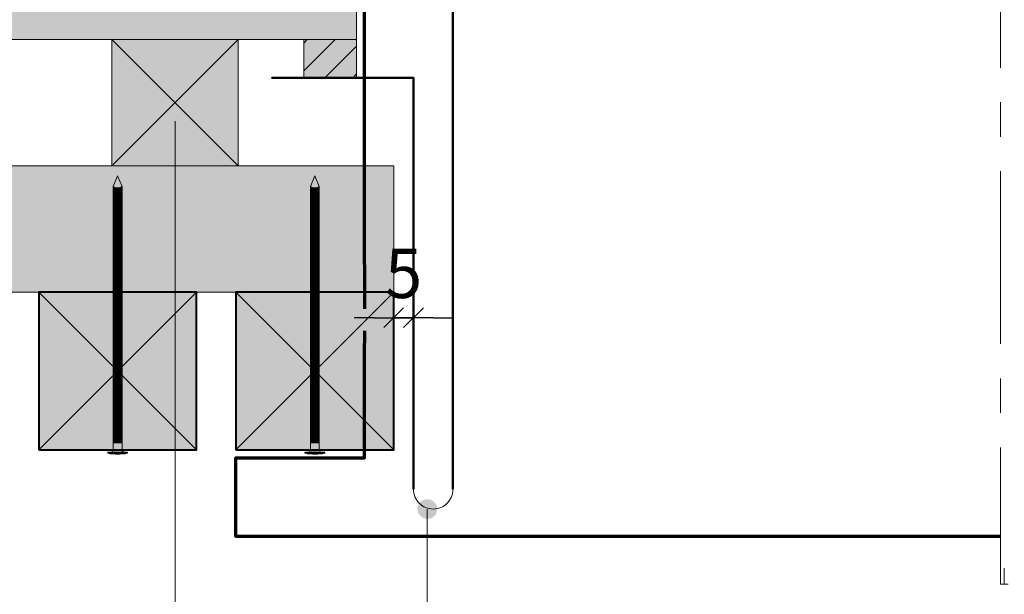
# Model space of a CAD drawing. Units: millimetres. Extents: x 1436 to 1830, y -2436 to -1894.
# Drawn here: x 1530 to 1629, y -2240 to -2181 of the extents above; entities that cross this region are included whole.
import ezdxf

# ---------------------------------------------------------------- set-up
doc = ezdxf.new("R2010")
doc.units = ezdxf.units.MM
doc.header["$LTSCALE"] = 2
doc.linetypes.add('CADWORK_12', pattern=[3.75, 2.5, -1.25])
doc.linetypes.add('CADWORK_6', pattern=[14, 8.75, -1.75, 1.75, -1.75])
doc.layers.add('Ech.1_5', color=7, linetype='Continuous')
doc.styles.add('arial-z', font='arial.ttf')
doc.dimstyles.get("Standard").update_dxf_attribs({"dimtxt": 0.18, "dimasz": 0.18, "dimexe": 0.18, "dimexo": 0.0625, "dimgap": 0.09, "dimtad": 0, "dimtih": 1, "dimtoh": 1, "dimdec": 4, "dimzin": 0, "dimdsep": 46, "dimtxsty": 'Standard', "dimcen": 0.09, "dimadec": 0, "dimazin": 0, "dimtfac": 1, "dimtdec": 4, "dimtofl": 0, "dimtmove": 0, "dimatfit": 3, "dimfxl": 1, "dimtolj": 1, "dimtzin": 0, "dimarcsym": 0})

# ---------------------------------------------------------------- blocks, each defined once
blk = doc.blocks.new('cw-line-extremity4')
at = {"lineweight": 5}
h = blk.add_hatch(color=0, dxfattribs=at)
edge = h.paths.add_edge_path()
edge.add_arc((0, 0), 1, 0, 360)
blk = doc.blocks.new('cw-dimension-symbol2')
at = {"color": 0, "lineweight": -2}
for p, q in [((-0.5, -0.5), (0.5, 0.5)), ((-1, 0), (1, 0))]:
    blk.add_line(p, q, dxfattribs=at)
blk = doc.blocks.new('*D70')
at = {"layer": 'Defpoints', "color": 0}
for p in [(1569.441, -2209.321), (1567.441, -2212.134), (1569.441, -2211.544)]:
    blk.add_point(p, dxfattribs=at)
at = {"layer": 'Ech.1_5', "color": 0, "lineweight": -2}
for p, q in [((1567.441, -2212.134), (1567.441, -2209.544)), ((1569.441, -2209.321), (1569.441, -2213.544)), ((1565.441, -2211.544), (1563.441, -2211.544)), ((1567.441, -2211.544), (1569.441, -2211.544)), ((1571.441, -2211.544), (1573.441, -2211.544))]:
    blk.add_line(p, q, dxfattribs=at)
at = {"layer": 'Ech.1_5', "color": 0, "lineweight": -2, "xscale": 2, "yscale": 2, "zscale": 2}
blk.add_blockref('cw-dimension-symbol2', (1567.441, -2211.544), dxfattribs=at)
at = {"layer": 'Ech.1_5', "color": 0, "lineweight": -2, "xscale": 2, "yscale": 2, "zscale": 2, "rotation": 180}
blk.add_blockref('cw-dimension-symbol2', (1569.441, -2211.544), dxfattribs=at)
at = {"layer": 'Ech.1_5', "color": 190, "lineweight": 20, "insert": (1568.441, -2207.044), "char_height": 5, "attachment_point": 5, "style": 'arial-z'}
blk.add_mtext('\\A1;5', dxfattribs=at)

msp = doc.modelspace()

# ---------------------------------------------------------------- hatches: boundary and pattern name
at = {"layer": 'Ech.1_5', "lineweight": 5, "true_color": 0xe9ddf7, "transparency": 33554687}
for points in [[(1456.792, -2153.589), (1442.41, -2147.945), (1449.601, -2154.539), (1449.601, -2183.339), (1563.668, -2183.339), (1563.668, -2098.934), (1449.601, -2098.934), (1449.601, -2146.995)], [(1558.317, -2187.207), (1558.317, -2183.339), (1563.668, -2183.339), (1563.668, -2187.207)]]:
    msp.add_hatch(color=254, dxfattribs=at).paths.add_polyline_path(points)
at = {"layer": 'Ech.1_5', "lineweight": 20, "true_color": 0x916a48, "transparency": 33554687}
for points in [[(1538.868, -2196.139), (1551.668, -2196.139), (1551.668, -2183.339), (1538.868, -2183.339)], [(1449.601, -2208.939), (1567.441, -2208.939), (1567.441, -2196.139), (1449.601, -2196.139)]]:
    msp.add_hatch(color=35, dxfattribs=at).paths.add_polyline_path(points)
at = {"layer": 'Ech.1_5', "lineweight": 20, "transparency": 33554687}
h = msp.add_hatch(dxfattribs=at)
h.set_pattern_fill('CwHatchPattern_11', color=190, style=0, pattern_type=2)
h.set_pattern_definition([(45, (0, 0), (-1.4142136, 1.4142136), [])])
h.paths.add_polyline_path([(1558.317, -2187.207), (1558.317, -2183.339), (1563.668, -2183.339), (1563.668, -2187.207)])
at = {"layer": 'Ech.1_5', "lineweight": 5, "transparency": 33554687}
for points in [[(1539.441, -2197.162), (1538.989, -2198.226, 0.351359), (1539.893, -2198.226)], [(1559.441, -2197.162), (1558.989, -2198.226, 0.351359), (1559.893, -2198.226)], [(1538.989, -2198.226), (1538.989, -2198.906), (1539.893, -2198.906), (1539.893, -2198.226, -0.351359)], [(1558.989, -2198.226), (1558.989, -2198.906), (1559.893, -2198.906), (1559.893, -2198.226, -0.351359)], [(1539.893, -2199.239), (1539.893, -2198.906), (1538.989, -2198.906), (1538.989, -2199.239)], [(1539.893, -2199.573), (1539.893, -2199.239), (1538.989, -2199.239), (1538.989, -2199.573)], [(1559.893, -2199.239), (1559.893, -2198.906), (1558.989, -2198.906), (1558.989, -2199.239)], [(1559.893, -2199.573), (1559.893, -2199.239), (1558.989, -2199.239), (1558.989, -2199.573)], [(1539.893, -2199.906), (1539.893, -2199.573), (1538.989, -2199.573), (1538.989, -2199.906)], [(1539.893, -2200.239), (1539.893, -2199.906), (1538.989, -2199.906), (1538.989, -2200.239)], [(1539.893, -2200.573), (1539.893, -2200.239), (1538.989, -2200.239), (1538.989, -2200.573)], [(1559.893, -2199.906), (1559.893, -2199.573), (1558.989, -2199.573), (1558.989, -2199.906)], [(1559.893, -2200.239), (1559.893, -2199.906), (1558.989, -2199.906), (1558.989, -2200.239)], [(1559.893, -2200.573), (1559.893, -2200.239), (1558.989, -2200.239), (1558.989, -2200.573)], [(1539.893, -2200.906), (1539.893, -2200.573), (1538.989, -2200.573), (1538.989, -2200.906)], [(1539.893, -2201.239), (1539.893, -2200.906), (1538.989, -2200.906), (1538.989, -2201.239)], [(1539.893, -2201.573), (1539.893, -2201.239), (1538.989, -2201.239), (1538.989, -2201.573)], [(1559.893, -2200.906), (1559.893, -2200.573), (1558.989, -2200.573), (1558.989, -2200.906)], [(1559.893, -2201.239), (1559.893, -2200.906), (1558.989, -2200.906), (1558.989, -2201.239)], [(1559.893, -2201.573), (1559.893, -2201.239), (1558.989, -2201.239), (1558.989, -2201.573)], [(1539.893, -2201.906), (1539.893, -2201.573), (1538.989, -2201.573), (1538.989, -2201.906)], [(1539.893, -2202.239), (1539.893, -2201.906), (1538.989, -2201.906), (1538.989, -2202.239)], [(1539.893, -2202.573), (1539.893, -2202.239), (1538.989, -2202.239), (1538.989, -2202.573)], [(1559.893, -2201.906), (1559.893, -2201.573), (1558.989, -2201.573), (1558.989, -2201.906)], [(1559.893, -2202.239), (1559.893, -2201.906), (1558.989, -2201.906), (1558.989, -2202.239)], [(1559.893, -2202.573), (1559.893, -2202.239), (1558.989, -2202.239), (1558.989, -2202.573)], [(1539.893, -2202.906), (1539.893, -2202.573), (1538.989, -2202.573), (1538.989, -2202.906)], [(1539.893, -2203.239), (1539.893, -2202.906), (1538.989, -2202.906), (1538.989, -2203.239)], [(1539.893, -2203.573), (1539.893, -2203.239), (1538.989, -2203.239), (1538.989, -2203.573)], [(1559.893, -2202.906), (1559.893, -2202.573), (1558.989, -2202.573), (1558.989, -2202.906)], [(1559.893, -2203.239), (1559.893, -2202.906), (1558.989, -2202.906), (1558.989, -2203.239)], [(1559.893, -2203.573), (1559.893, -2203.239), (1558.989, -2203.239), (1558.989, -2203.573)], [(1539.893, -2203.906), (1539.893, -2203.573), (1538.989, -2203.573), (1538.989, -2203.906)], [(1539.893, -2204.239), (1539.893, -2203.906), (1538.989, -2203.906), (1538.989, -2204.239)], [(1539.893, -2204.573), (1539.893, -2204.239), (1538.989, -2204.239), (1538.989, -2204.573)], [(1559.893, -2203.906), (1559.893, -2203.573), (1558.989, -2203.573), (1558.989, -2203.906)], [(1559.893, -2204.239), (1559.893, -2203.906), (1558.989, -2203.906), (1558.989, -2204.239)], [(1559.893, -2204.573), (1559.893, -2204.239), (1558.989, -2204.239), (1558.989, -2204.573)], [(1539.893, -2204.906), (1539.893, -2204.573), (1538.989, -2204.573), (1538.989, -2204.906)], [(1539.893, -2205.239), (1539.893, -2204.906), (1538.989, -2204.906), (1538.989, -2205.239)], [(1539.893, -2205.573), (1539.893, -2205.239), (1538.989, -2205.239), (1538.989, -2205.573)], [(1559.893, -2204.906), (1559.893, -2204.573), (1558.989, -2204.573), (1558.989, -2204.906)], [(1559.893, -2205.239), (1559.893, -2204.906), (1558.989, -2204.906), (1558.989, -2205.239)], [(1559.893, -2205.573), (1559.893, -2205.239), (1558.989, -2205.239), (1558.989, -2205.573)], [(1539.893, -2205.906), (1539.893, -2205.573), (1538.989, -2205.573), (1538.989, -2205.906)], [(1539.893, -2206.239), (1539.893, -2205.906), (1538.989, -2205.906), (1538.989, -2206.239)], [(1539.893, -2206.573), (1539.893, -2206.239), (1538.989, -2206.239), (1538.989, -2206.573)], [(1559.893, -2205.906), (1559.893, -2205.573), (1558.989, -2205.573), (1558.989, -2205.906)], [(1559.893, -2206.239), (1559.893, -2205.906), (1558.989, -2205.906), (1558.989, -2206.239)], [(1559.893, -2206.573), (1559.893, -2206.239), (1558.989, -2206.239), (1558.989, -2206.573)], [(1539.893, -2206.906), (1539.893, -2206.573), (1538.989, -2206.573), (1538.989, -2206.906)], [(1539.893, -2207.239), (1539.893, -2206.906), (1538.989, -2206.906), (1538.989, -2207.239)], [(1539.893, -2207.573), (1539.893, -2207.239), (1538.989, -2207.239), (1538.989, -2207.573)], [(1559.893, -2206.906), (1559.893, -2206.573), (1558.989, -2206.573), (1558.989, -2206.906)], [(1559.893, -2207.239), (1559.893, -2206.906), (1558.989, -2206.906), (1558.989, -2207.239)], [(1559.893, -2207.573), (1559.893, -2207.239), (1558.989, -2207.239), (1558.989, -2207.573)], [(1539.893, -2207.906), (1539.893, -2207.573), (1538.989, -2207.573), (1538.989, -2207.906)], [(1539.893, -2208.239), (1539.893, -2207.906), (1538.989, -2207.906), (1538.989, -2208.239)], [(1539.893, -2208.573), (1539.893, -2208.239), (1538.989, -2208.239), (1538.989, -2208.573)], [(1559.893, -2207.906), (1559.893, -2207.573), (1558.989, -2207.573), (1558.989, -2207.906)], [(1559.893, -2208.239), (1559.893, -2207.906), (1558.989, -2207.906), (1558.989, -2208.239)], [(1559.893, -2208.573), (1559.893, -2208.239), (1558.989, -2208.239), (1558.989, -2208.573)], [(1539.893, -2208.906), (1539.893, -2208.573), (1538.989, -2208.573), (1538.989, -2208.906)], [(1539.893, -2209.239), (1539.893, -2208.906), (1538.989, -2208.906), (1538.989, -2209.239)], [(1539.893, -2209.573), (1539.893, -2209.239), (1538.989, -2209.239), (1538.989, -2209.573)], [(1559.893, -2208.906), (1559.893, -2208.573), (1558.989, -2208.573), (1558.989, -2208.906)], [(1559.893, -2209.239), (1559.893, -2208.906), (1558.989, -2208.906), (1558.989, -2209.239)], [(1559.893, -2209.573), (1559.893, -2209.239), (1558.989, -2209.239), (1558.989, -2209.573)], [(1539.893, -2209.906), (1539.893, -2209.573), (1538.989, -2209.573), (1538.989, -2209.906)], [(1539.893, -2210.239), (1539.893, -2209.906), (1538.989, -2209.906), (1538.989, -2210.239)], [(1539.893, -2210.573), (1539.893, -2210.239), (1538.989, -2210.239), (1538.989, -2210.573)], [(1559.893, -2209.906), (1559.893, -2209.573), (1558.989, -2209.573), (1558.989, -2209.906)], [(1559.893, -2210.239), (1559.893, -2209.906), (1558.989, -2209.906), (1558.989, -2210.239)], [(1559.893, -2210.573), (1559.893, -2210.239), (1558.989, -2210.239), (1558.989, -2210.573)], [(1539.893, -2210.906), (1539.893, -2210.573), (1538.989, -2210.573), (1538.989, -2210.906)], [(1539.893, -2211.239), (1539.893, -2210.906), (1538.989, -2210.906), (1538.989, -2211.239)], [(1539.893, -2211.573), (1539.893, -2211.239), (1538.989, -2211.239), (1538.989, -2211.573)], [(1559.893, -2210.906), (1559.893, -2210.573), (1558.989, -2210.573), (1558.989, -2210.906)], [(1559.893, -2211.239), (1559.893, -2210.906), (1558.989, -2210.906), (1558.989, -2211.239)], [(1559.893, -2211.573), (1559.893, -2211.239), (1558.989, -2211.239), (1558.989, -2211.573)], [(1539.893, -2211.906), (1539.893, -2211.573), (1538.989, -2211.573), (1538.989, -2211.906)], [(1539.893, -2212.239), (1539.893, -2211.906), (1538.989, -2211.906), (1538.989, -2212.239)], [(1539.893, -2212.573), (1539.893, -2212.239), (1538.989, -2212.239), (1538.989, -2212.573)], [(1559.893, -2211.906), (1559.893, -2211.573), (1558.989, -2211.573), (1558.989, -2211.906)], [(1559.893, -2212.239), (1559.893, -2211.906), (1558.989, -2211.906), (1558.989, -2212.239)], [(1559.893, -2212.573), (1559.893, -2212.239), (1558.989, -2212.239), (1558.989, -2212.573)], [(1539.893, -2212.906), (1539.893, -2212.573), (1538.989, -2212.573), (1538.989, -2212.906)], [(1539.893, -2213.239), (1539.893, -2212.906), (1538.989, -2212.906), (1538.989, -2213.239)], [(1539.893, -2213.573), (1539.893, -2213.239), (1538.989, -2213.239), (1538.989, -2213.573)], [(1559.893, -2212.906), (1559.893, -2212.573), (1558.989, -2212.573), (1558.989, -2212.906)], [(1559.893, -2213.239), (1559.893, -2212.906), (1558.989, -2212.906), (1558.989, -2213.239)], [(1559.893, -2213.573), (1559.893, -2213.239), (1558.989, -2213.239), (1558.989, -2213.573)], [(1539.893, -2213.906), (1539.893, -2213.573), (1538.989, -2213.573), (1538.989, -2213.906)], [(1539.893, -2214.239), (1539.893, -2213.906), (1538.989, -2213.906), (1538.989, -2214.239)], [(1539.893, -2214.573), (1539.893, -2214.239), (1538.989, -2214.239), (1538.989, -2214.573)], [(1559.893, -2213.906), (1559.893, -2213.573), (1558.989, -2213.573), (1558.989, -2213.906)], [(1559.893, -2214.239), (1559.893, -2213.906), (1558.989, -2213.906), (1558.989, -2214.239)], [(1559.893, -2214.573), (1559.893, -2214.239), (1558.989, -2214.239), (1558.989, -2214.573)], [(1539.893, -2214.906), (1539.893, -2214.573), (1538.989, -2214.573), (1538.989, -2214.906)], [(1539.893, -2215.239), (1539.893, -2214.906), (1538.989, -2214.906), (1538.989, -2215.239)], [(1539.893, -2215.573), (1539.893, -2215.239), (1538.989, -2215.239), (1538.989, -2215.573)], [(1559.893, -2214.906), (1559.893, -2214.573), (1558.989, -2214.573), (1558.989, -2214.906)], [(1559.893, -2215.239), (1559.893, -2214.906), (1558.989, -2214.906), (1558.989, -2215.239)], [(1559.893, -2215.573), (1559.893, -2215.239), (1558.989, -2215.239), (1558.989, -2215.573)], [(1539.893, -2215.906), (1539.893, -2215.573), (1538.989, -2215.573), (1538.989, -2215.906)], [(1539.893, -2216.239), (1539.893, -2215.906), (1538.989, -2215.906), (1538.989, -2216.239)], [(1539.893, -2216.573), (1539.893, -2216.239), (1538.989, -2216.239), (1538.989, -2216.573)], [(1559.893, -2215.906), (1559.893, -2215.573), (1558.989, -2215.573), (1558.989, -2215.906)], [(1559.893, -2216.239), (1559.893, -2215.906), (1558.989, -2215.906), (1558.989, -2216.239)], [(1559.893, -2216.573), (1559.893, -2216.239), (1558.989, -2216.239), (1558.989, -2216.573)], [(1539.893, -2216.906), (1539.893, -2216.573), (1538.989, -2216.573), (1538.989, -2216.906)], [(1539.893, -2217.239), (1539.893, -2216.906), (1538.989, -2216.906), (1538.989, -2217.239)], [(1539.893, -2217.573), (1539.893, -2217.239), (1538.989, -2217.239), (1538.989, -2217.573)], [(1559.893, -2216.906), (1559.893, -2216.573), (1558.989, -2216.573), (1558.989, -2216.906)], [(1559.893, -2217.239), (1559.893, -2216.906), (1558.989, -2216.906), (1558.989, -2217.239)], [(1559.893, -2217.573), (1559.893, -2217.239), (1558.989, -2217.239), (1558.989, -2217.573)], [(1539.893, -2217.906), (1539.893, -2217.573), (1538.989, -2217.573), (1538.989, -2217.906)], [(1539.893, -2218.239), (1539.893, -2217.906), (1538.989, -2217.906), (1538.989, -2218.239)], [(1539.893, -2218.573), (1539.893, -2218.239), (1538.989, -2218.239), (1538.989, -2218.573)], [(1559.893, -2217.906), (1559.893, -2217.573), (1558.989, -2217.573), (1558.989, -2217.906)], [(1559.893, -2218.239), (1559.893, -2217.906), (1558.989, -2217.906), (1558.989, -2218.239)], [(1559.893, -2218.573), (1559.893, -2218.239), (1558.989, -2218.239), (1558.989, -2218.573)], [(1539.893, -2218.906), (1539.893, -2218.573), (1538.989, -2218.573), (1538.989, -2218.906)], [(1539.893, -2219.239), (1539.893, -2218.906), (1538.989, -2218.906), (1538.989, -2219.239)], [(1539.893, -2219.573), (1539.893, -2219.239), (1538.989, -2219.239), (1538.989, -2219.573)], [(1559.893, -2218.906), (1559.893, -2218.573), (1558.989, -2218.573), (1558.989, -2218.906)], [(1559.893, -2219.239), (1559.893, -2218.906), (1558.989, -2218.906), (1558.989, -2219.239)], [(1559.893, -2219.573), (1559.893, -2219.239), (1558.989, -2219.239), (1558.989, -2219.573)], [(1539.893, -2219.906), (1539.893, -2219.573), (1538.989, -2219.573), (1538.989, -2219.906)], [(1539.893, -2220.239), (1539.893, -2219.906), (1538.989, -2219.906), (1538.989, -2220.239)], [(1539.893, -2220.573), (1539.893, -2220.239), (1538.989, -2220.239), (1538.989, -2220.573)], [(1559.893, -2219.906), (1559.893, -2219.573), (1558.989, -2219.573), (1558.989, -2219.906)], [(1559.893, -2220.239), (1559.893, -2219.906), (1558.989, -2219.906), (1558.989, -2220.239)], [(1559.893, -2220.573), (1559.893, -2220.239), (1558.989, -2220.239), (1558.989, -2220.573)], [(1539.893, -2220.906), (1539.893, -2220.573), (1538.989, -2220.573), (1538.989, -2220.906)], [(1539.893, -2221.239), (1539.893, -2220.906), (1538.989, -2220.906), (1538.989, -2221.239)], [(1539.893, -2221.573), (1539.893, -2221.239), (1538.989, -2221.239), (1538.989, -2221.573)], [(1559.893, -2220.906), (1559.893, -2220.573), (1558.989, -2220.573), (1558.989, -2220.906)], [(1559.893, -2221.239), (1559.893, -2220.906), (1558.989, -2220.906), (1558.989, -2221.239)], [(1559.893, -2221.573), (1559.893, -2221.239), (1558.989, -2221.239), (1558.989, -2221.573)], [(1539.893, -2221.906), (1539.893, -2221.573), (1538.989, -2221.573), (1538.989, -2221.906)], [(1539.893, -2222.239), (1539.893, -2221.906), (1538.989, -2221.906), (1538.989, -2222.239)], [(1539.893, -2222.573), (1539.893, -2222.239), (1538.989, -2222.239), (1538.989, -2222.573)], [(1559.893, -2221.906), (1559.893, -2221.573), (1558.989, -2221.573), (1558.989, -2221.906)], [(1559.893, -2222.239), (1559.893, -2221.906), (1558.989, -2221.906), (1558.989, -2222.239)], [(1559.893, -2222.573), (1559.893, -2222.239), (1558.989, -2222.239), (1558.989, -2222.573)], [(1539.893, -2222.906), (1539.893, -2222.573), (1538.989, -2222.573), (1538.989, -2222.906)], [(1539.893, -2223.239), (1539.893, -2222.906), (1538.989, -2222.906), (1538.989, -2223.239)], [(1539.893, -2223.573), (1539.893, -2223.239), (1538.989, -2223.239), (1538.989, -2223.573)], [(1559.893, -2222.906), (1559.893, -2222.573), (1558.989, -2222.573), (1558.989, -2222.906)], [(1559.893, -2223.239), (1559.893, -2222.906), (1558.989, -2222.906), (1558.989, -2223.239)], [(1559.893, -2223.573), (1559.893, -2223.239), (1558.989, -2223.239), (1558.989, -2223.573)], [(1539.893, -2224.239), (1539.893, -2224.939, 0.414214), (1540.115, -2225.162), (1538.767, -2225.162, 0.414214), (1538.989, -2224.939), (1538.989, -2224.239)], [(1539.893, -2223.906), (1539.893, -2223.573), (1538.989, -2223.573), (1538.989, -2223.906)], [(1539.893, -2224.239), (1539.893, -2223.906), (1538.989, -2223.906), (1538.989, -2224.239)], [(1559.893, -2224.239), (1559.893, -2224.939, 0.414214), (1560.115, -2225.162), (1558.767, -2225.162, 0.414214), (1558.989, -2224.939), (1558.989, -2224.239)], [(1559.893, -2223.906), (1559.893, -2223.573), (1558.989, -2223.573), (1558.989, -2223.906)], [(1559.893, -2224.239), (1559.893, -2223.906), (1558.989, -2223.906), (1558.989, -2224.239)], [(1540.448, -2225.162), (1540.115, -2225.162), (1538.767, -2225.162), (1538.433, -2225.162), (1538.433, -2225.284), (1540.448, -2225.284)], [(1560.448, -2225.162), (1560.115, -2225.162), (1558.767, -2225.162), (1558.433, -2225.162), (1558.433, -2225.284), (1560.448, -2225.284)]]:
    msp.add_hatch(color=252, dxfattribs=at).paths.add_polyline_path(points)
at = {"layer": 'Ech.1_5', "lineweight": 20, "true_color": 0x804040, "transparency": 33554687}
for points in [[(1531.441, -2224.939), (1547.441, -2224.939), (1547.441, -2208.939), (1531.441, -2208.939)], [(1551.441, -2224.939), (1567.441, -2224.939), (1567.441, -2208.939), (1551.441, -2208.939)]]:
    msp.add_hatch(color=17, dxfattribs=at).paths.add_polyline_path(points)
at = {"layer": 'Ech.1_5', "lineweight": 5, "transparency": 33554687}
h = msp.add_hatch(color=252, dxfattribs=at)
edge = h.paths.add_edge_path()
edge.add_line((1540.448, -2225.284), (1538.433, -2225.284))
edge.add_arc((1539.441, -2220.258), 5.125, 258.66328, 281.33672)
h = msp.add_hatch(color=252, dxfattribs=at)
edge = h.paths.add_edge_path()
edge.add_line((1560.448, -2225.284), (1558.433, -2225.284))
edge.add_arc((1559.441, -2220.258), 5.125, 258.66328, 281.33672)

# ---------------------------------------------------------------- linework, layer by layer
at = {"layer": 'Ech.1_5', "color": 5, "lineweight": 50}
msp.add_line((1573.444, -2119.887), (1573.444, -2228.941), dxfattribs=at)
at = {"layer": 'Ech.1_5', "color": 173, "lineweight": 70, "true_color": 0x6666cc}
msp.add_line((1564.467, -2206.135), (1564.468, -2135.846), dxfattribs=at)
at = {"layer": 'Ech.1_5', "color": 7, "lineweight": 18}
for p, q in [((1449.601, -2196.139), (1567.441, -2196.139)), ((1449.601, -2208.939), (1567.441, -2208.939))]:
    msp.add_line(p, q, dxfattribs=at)
at = {"layer": 'Ech.1_5', "color": 190, "lineweight": 9}
for p, q in [((1539.441, -2197.162), (1538.989, -2198.226)), ((1539.441, -2197.162), (1539.893, -2198.226)), ((1559.441, -2197.162), (1558.989, -2198.226)), ((1559.441, -2197.162), (1559.893, -2198.226)), ((1538.989, -2198.226), (1538.989, -2220.794)), ((1539.893, -2198.226), (1539.893, -2220.794)), ((1558.989, -2198.226), (1558.989, -2220.794)), ((1559.893, -2198.226), (1559.893, -2220.794)), ((1538.989, -2199.573), (1539.893, -2199.573)), ((1538.989, -2199.906), (1539.893, -2199.906)), ((1538.989, -2200.239), (1539.893, -2200.239)), ((1558.989, -2199.573), (1559.893, -2199.573)), ((1558.989, -2199.906), (1559.893, -2199.906)), ((1558.989, -2200.239), (1559.893, -2200.239)), ((1538.989, -2200.573), (1539.893, -2200.573)), ((1538.989, -2200.906), (1539.893, -2200.906)), ((1558.989, -2200.573), (1559.893, -2200.573)), ((1558.989, -2200.906), (1559.893, -2200.906)), ((1538.989, -2201.906), (1539.893, -2201.906)), ((1538.989, -2202.239), (1539.893, -2202.239)), ((1558.989, -2201.906), (1559.893, -2201.906)), ((1558.989, -2202.239), (1559.893, -2202.239)), ((1538.989, -2202.573), (1539.893, -2202.573)), ((1538.989, -2202.906), (1539.893, -2202.906)), ((1538.989, -2203.239), (1539.893, -2203.239)), ((1558.989, -2202.573), (1559.893, -2202.573)), ((1558.989, -2202.906), (1559.893, -2202.906)), ((1558.989, -2203.239), (1559.893, -2203.239)), ((1538.989, -2203.573), (1539.893, -2203.573)), ((1538.989, -2203.906), (1539.893, -2203.906)), ((1538.989, -2204.239), (1539.893, -2204.239)), ((1558.989, -2203.573), (1559.893, -2203.573)), ((1558.989, -2203.906), (1559.893, -2203.906)), ((1558.989, -2204.239), (1559.893, -2204.239)), ((1538.989, -2205.239), (1539.893, -2205.239)), ((1558.989, -2205.239), (1559.893, -2205.239)), ((1538.989, -2205.573), (1539.893, -2205.573)), ((1538.989, -2205.906), (1539.893, -2205.906)), ((1558.989, -2205.573), (1559.893, -2205.573)), ((1558.989, -2205.906), (1559.893, -2205.906)), ((1538.989, -2209.239), (1539.893, -2209.239)), ((1558.989, -2209.239), (1559.893, -2209.239)), ((1538.989, -2209.573), (1539.893, -2209.573)), ((1538.989, -2209.906), (1539.893, -2209.906)), ((1538.989, -2210.239), (1539.893, -2210.239)), ((1558.989, -2209.573), (1559.893, -2209.573)), ((1558.989, -2209.906), (1559.893, -2209.906)), ((1558.989, -2210.239), (1559.893, -2210.239)), ((1538.989, -2210.573), (1539.893, -2210.573)), ((1538.989, -2210.906), (1539.893, -2210.906)), ((1538.989, -2211.239), (1539.893, -2211.239)), ((1558.989, -2210.573), (1559.893, -2210.573)), ((1558.989, -2210.906), (1559.893, -2210.906)), ((1558.989, -2211.239), (1559.893, -2211.239)), ((1538.989, -2211.573), (1539.893, -2211.573)), ((1538.989, -2211.906), (1539.893, -2211.906)), ((1538.989, -2212.239), (1539.893, -2212.239)), ((1558.989, -2211.573), (1559.893, -2211.573)), ((1558.989, -2211.906), (1559.893, -2211.906)), ((1558.989, -2212.239), (1559.893, -2212.239)), ((1538.989, -2212.573), (1539.893, -2212.573)), ((1538.989, -2212.906), (1539.893, -2212.906)), ((1538.989, -2213.239), (1539.893, -2213.239)), ((1558.989, -2212.573), (1559.893, -2212.573)), ((1558.989, -2212.906), (1559.893, -2212.906)), ((1558.989, -2213.239), (1559.893, -2213.239)), ((1538.989, -2213.573), (1539.893, -2213.573)), ((1538.989, -2213.906), (1539.893, -2213.906)), ((1538.989, -2214.239), (1539.893, -2214.239)), ((1558.989, -2213.573), (1559.893, -2213.573)), ((1558.989, -2213.906), (1559.893, -2213.906)), ((1558.989, -2214.239), (1559.893, -2214.239)), ((1538.989, -2214.573), (1539.893, -2214.573)), ((1538.989, -2214.906), (1539.893, -2214.906)), ((1538.989, -2215.239), (1539.893, -2215.239)), ((1558.989, -2214.573), (1559.893, -2214.573)), ((1558.989, -2214.906), (1559.893, -2214.906)), ((1558.989, -2215.239), (1559.893, -2215.239)), ((1538.989, -2215.573), (1539.893, -2215.573)), ((1538.989, -2215.906), (1539.893, -2215.906)), ((1538.989, -2216.239), (1539.893, -2216.239)), ((1558.989, -2215.573), (1559.893, -2215.573)), ((1558.989, -2215.906), (1559.893, -2215.906)), ((1558.989, -2216.239), (1559.893, -2216.239)), ((1538.989, -2216.573), (1539.893, -2216.573)), ((1538.989, -2216.906), (1539.893, -2216.906)), ((1538.989, -2217.239), (1539.893, -2217.239)), ((1558.989, -2216.573), (1559.893, -2216.573)), ((1558.989, -2216.906), (1559.893, -2216.906)), ((1558.989, -2217.239), (1559.893, -2217.239)), ((1538.989, -2217.573), (1539.893, -2217.573)), ((1538.989, -2217.906), (1539.893, -2217.906)), ((1538.989, -2218.239), (1539.893, -2218.239)), ((1558.989, -2217.573), (1559.893, -2217.573)), ((1558.989, -2217.906), (1559.893, -2217.906)), ((1558.989, -2218.239), (1559.893, -2218.239)), ((1538.989, -2218.573), (1539.893, -2218.573)), ((1538.989, -2218.906), (1539.893, -2218.906)), ((1538.989, -2219.239), (1539.893, -2219.239)), ((1538.989, -2219.239), (1539.893, -2219.239)), ((1558.989, -2218.573), (1559.893, -2218.573)), ((1558.989, -2218.906), (1559.893, -2218.906)), ((1558.989, -2219.239), (1559.893, -2219.239)), ((1558.989, -2219.239), (1559.893, -2219.239)), ((1538.989, -2219.573), (1539.893, -2219.573)), ((1538.989, -2219.906), (1539.893, -2219.906)), ((1538.989, -2220.239), (1539.893, -2220.239)), ((1558.989, -2219.573), (1559.893, -2219.573)), ((1558.989, -2219.906), (1559.893, -2219.906)), ((1558.989, -2220.239), (1559.893, -2220.239)), ((1538.989, -2220.573), (1539.893, -2220.573)), ((1538.989, -2220.906), (1539.893, -2220.906)), ((1538.989, -2221.239), (1539.893, -2221.239)), ((1558.989, -2220.573), (1559.893, -2220.573)), ((1558.989, -2220.906), (1559.893, -2220.906)), ((1558.989, -2221.239), (1559.893, -2221.239)), ((1538.989, -2221.573), (1539.893, -2221.573)), ((1538.989, -2221.906), (1539.893, -2221.906)), ((1538.989, -2222.239), (1539.893, -2222.239)), ((1558.989, -2221.573), (1559.893, -2221.573)), ((1558.989, -2221.906), (1559.893, -2221.906)), ((1558.989, -2222.239), (1559.893, -2222.239)), ((1538.989, -2222.573), (1539.893, -2222.573)), ((1538.989, -2222.906), (1539.893, -2222.906)), ((1538.989, -2223.239), (1539.893, -2223.239)), ((1558.989, -2222.573), (1559.893, -2222.573)), ((1558.989, -2222.906), (1559.893, -2222.906)), ((1558.989, -2223.239), (1559.893, -2223.239)), ((1538.989, -2223.573), (1539.893, -2223.573)), ((1538.989, -2223.906), (1539.893, -2223.906)), ((1538.989, -2224.239), (1539.893, -2224.239)), ((1558.989, -2223.573), (1559.893, -2223.573)), ((1558.989, -2223.906), (1559.893, -2223.906)), ((1558.989, -2224.239), (1559.893, -2224.239)), ((1538.433, -2225.162), (1538.767, -2225.162)), ((1538.433, -2225.162), (1538.433, -2225.284)), ((1538.433, -2225.284), (1540.448, -2225.284)), ((1538.767, -2225.162), (1540.115, -2225.162)), ((1540.448, -2225.162), (1540.115, -2225.162)), ((1540.448, -2225.162), (1540.448, -2225.284)), ((1558.433, -2225.162), (1558.767, -2225.162)), ((1558.433, -2225.162), (1558.433, -2225.284)), ((1558.433, -2225.284), (1560.448, -2225.284)), ((1558.767, -2225.162), (1560.115, -2225.162)), ((1560.448, -2225.162), (1560.115, -2225.162)), ((1560.448, -2225.162), (1560.448, -2225.284))]:
    msp.add_line(p, q, dxfattribs=at)
at = {"layer": 'Ech.1_5', "color": 5, "lineweight": 20}
msp.add_line((1570.554, -2233.739), (1567.441, -2233.739), dxfattribs=at)
at = {"layer": 'Ech.1_5', "color": 7, "linetype": 'CADWORK_6', "lineweight": 18}
msp.add_lwpolyline([(1628.948, -2084.694), (1628.948, -2238.574)], dxfattribs=at)
at = {"layer": 'Ech.1_5', "color": 190, "lineweight": 20}
for points in [[(1456.792, -2153.589), (1442.41, -2147.945), (1449.601, -2154.539), (1449.601, -2183.339), (1563.668, -2183.339), (1563.668, -2098.934), (1449.601, -2098.934), (1449.601, -2146.995), (1456.792, -2153.589)], [(1563.668, -2098.934), (1563.668, -2183.339), (1527.668, -2183.339), (1449.601, -2183.339), (1449.601, -2154.539), (1442.41, -2147.945), (1456.792, -2153.589), (1449.601, -2146.995), (1449.601, -2098.934), (1563.668, -2098.934)], [(1563.668, -2098.934), (1563.668, -2183.339), (1527.668, -2183.339), (1449.601, -2183.339), (1449.601, -2154.539), (1442.41, -2147.945), (1456.792, -2153.589), (1449.601, -2146.995), (1449.601, -2098.934), (1563.668, -2098.934)], [(1538.868, -2196.139), (1551.668, -2196.139), (1551.668, -2183.339), (1538.868, -2183.339), (1538.868, -2196.139)], [(1538.868, -2183.339), (1551.668, -2196.139), (1551.668, -2183.339), (1538.868, -2196.139)], [(1545.268, -2191.618), (1545.268, -2269.576), (1537.268, -2269.576)], [(1449.601, -2208.939), (1567.441, -2208.939), (1567.441, -2196.139), (1449.601, -2196.139), (1449.601, -2208.939)], [(1545.268, -2203.139), (1545.268, -2269.576), (1537.268, -2269.576)], [(1531.441, -2224.939), (1547.441, -2224.939), (1547.441, -2208.939), (1531.441, -2208.939), (1531.441, -2224.939)], [(1531.441, -2208.939), (1547.441, -2224.939), (1547.441, -2208.939), (1531.441, -2224.939)], [(1551.441, -2224.939), (1567.441, -2224.939), (1567.441, -2208.939), (1551.441, -2208.939), (1551.441, -2224.939)], [(1551.441, -2208.939), (1567.441, -2224.939), (1567.441, -2208.939), (1551.441, -2224.939)], [(1570.841, -2230.942), (1570.841, -2318.349), (1537.268, -2318.349)]]:
    msp.add_lwpolyline(points, dxfattribs=at)
at = {"layer": 'Ech.1_5', "color": 5, "lineweight": 20}
msp.add_lwpolyline([(1538.868, -2196.139), (1551.668, -2196.139), (1551.668, -2183.339), (1538.868, -2183.339), (1538.868, -2196.139)], dxfattribs=at)
at = {"layer": 'Ech.1_5', "color": 190, "lineweight": 5}
msp.add_lwpolyline([(1558.317, -2187.207), (1558.317, -2183.339), (1563.668, -2183.339), (1563.668, -2187.207), (1558.317, -2187.207)], dxfattribs=at)
at = {"layer": 'Ech.1_5', "color": 7, "lineweight": 5}
msp.add_lwpolyline([(1558.317, -2187.207), (1558.317, -2183.339), (1563.668, -2183.339), (1563.668, -2187.207), (1558.317, -2187.207)], dxfattribs=at)
at = {"layer": 'Ech.1_5', "color": 5, "lineweight": 50}
msp.add_lwpolyline([(1569.441, -2228.941), (1569.441, -2187.207), (1555.051, -2187.207)], dxfattribs=at)
at = {"layer": 'Ech.1_5', "color": 7, "lineweight": 9}
for points in [[(1539.441, -2197.162), (1538.989, -2198.226, 0.351359), (1539.893, -2198.226), (1539.441, -2197.162)], [(1559.441, -2197.162), (1558.989, -2198.226, 0.351359), (1559.893, -2198.226), (1559.441, -2197.162)], [(1538.989, -2198.226), (1538.989, -2198.906), (1539.893, -2198.906), (1539.893, -2198.226, -0.351359), (1538.989, -2198.226)], [(1558.989, -2198.226), (1558.989, -2198.906), (1559.893, -2198.906), (1559.893, -2198.226, -0.351359), (1558.989, -2198.226)], [(1539.893, -2224.239), (1539.893, -2224.939, 0.414214), (1540.115, -2225.162), (1538.767, -2225.162, 0.414214), (1538.989, -2224.939), (1538.989, -2224.239), (1539.893, -2224.239)], [(1559.893, -2224.239), (1559.893, -2224.939, 0.414214), (1560.115, -2225.162), (1558.767, -2225.162, 0.414214), (1558.989, -2224.939), (1558.989, -2224.239), (1559.893, -2224.239)], [(1540.448, -2225.284), (1538.433, -2225.284, 0.099256), (1540.448, -2225.284)], [(1560.448, -2225.284), (1558.433, -2225.284, 0.099256), (1560.448, -2225.284)]]:
    msp.add_lwpolyline(points, format="xyb", dxfattribs=at)
for points in [[(1539.893, -2199.239), (1539.893, -2198.906), (1538.989, -2198.906), (1538.989, -2199.239), (1539.893, -2199.239)], [(1539.893, -2199.573), (1539.893, -2199.239), (1538.989, -2199.239), (1538.989, -2199.573), (1539.893, -2199.573)], [(1559.893, -2199.239), (1559.893, -2198.906), (1558.989, -2198.906), (1558.989, -2199.239), (1559.893, -2199.239)], [(1559.893, -2199.573), (1559.893, -2199.239), (1558.989, -2199.239), (1558.989, -2199.573), (1559.893, -2199.573)], [(1539.893, -2199.906), (1539.893, -2199.573), (1538.989, -2199.573), (1538.989, -2199.906), (1539.893, -2199.906)], [(1539.893, -2200.239), (1539.893, -2199.906), (1538.989, -2199.906), (1538.989, -2200.239), (1539.893, -2200.239)], [(1539.893, -2200.573), (1539.893, -2200.239), (1538.989, -2200.239), (1538.989, -2200.573), (1539.893, -2200.573)], [(1559.893, -2199.906), (1559.893, -2199.573), (1558.989, -2199.573), (1558.989, -2199.906), (1559.893, -2199.906)], [(1559.893, -2200.239), (1559.893, -2199.906), (1558.989, -2199.906), (1558.989, -2200.239), (1559.893, -2200.239)], [(1559.893, -2200.573), (1559.893, -2200.239), (1558.989, -2200.239), (1558.989, -2200.573), (1559.893, -2200.573)], [(1539.893, -2200.906), (1539.893, -2200.573), (1538.989, -2200.573), (1538.989, -2200.906), (1539.893, -2200.906)], [(1539.893, -2201.239), (1539.893, -2200.906), (1538.989, -2200.906), (1538.989, -2201.239), (1539.893, -2201.239)], [(1539.893, -2201.573), (1539.893, -2201.239), (1538.989, -2201.239), (1538.989, -2201.573), (1539.893, -2201.573)], [(1559.893, -2200.906), (1559.893, -2200.573), (1558.989, -2200.573), (1558.989, -2200.906), (1559.893, -2200.906)], [(1559.893, -2201.239), (1559.893, -2200.906), (1558.989, -2200.906), (1558.989, -2201.239), (1559.893, -2201.239)], [(1559.893, -2201.573), (1559.893, -2201.239), (1558.989, -2201.239), (1558.989, -2201.573), (1559.893, -2201.573)], [(1539.893, -2201.906), (1539.893, -2201.573), (1538.989, -2201.573), (1538.989, -2201.906), (1539.893, -2201.906)], [(1539.893, -2202.239), (1539.893, -2201.906), (1538.989, -2201.906), (1538.989, -2202.239), (1539.893, -2202.239)], [(1539.893, -2202.573), (1539.893, -2202.239), (1538.989, -2202.239), (1538.989, -2202.573), (1539.893, -2202.573)], [(1559.893, -2201.906), (1559.893, -2201.573), (1558.989, -2201.573), (1558.989, -2201.906), (1559.893, -2201.906)], [(1559.893, -2202.239), (1559.893, -2201.906), (1558.989, -2201.906), (1558.989, -2202.239), (1559.893, -2202.239)], [(1559.893, -2202.573), (1559.893, -2202.239), (1558.989, -2202.239), (1558.989, -2202.573), (1559.893, -2202.573)], [(1539.893, -2202.906), (1539.893, -2202.573), (1538.989, -2202.573), (1538.989, -2202.906), (1539.893, -2202.906)], [(1539.893, -2203.239), (1539.893, -2202.906), (1538.989, -2202.906), (1538.989, -2203.239), (1539.893, -2203.239)], [(1539.893, -2203.573), (1539.893, -2203.239), (1538.989, -2203.239), (1538.989, -2203.573), (1539.893, -2203.573)], [(1559.893, -2202.906), (1559.893, -2202.573), (1558.989, -2202.573), (1558.989, -2202.906), (1559.893, -2202.906)], [(1559.893, -2203.239), (1559.893, -2202.906), (1558.989, -2202.906), (1558.989, -2203.239), (1559.893, -2203.239)], [(1559.893, -2203.573), (1559.893, -2203.239), (1558.989, -2203.239), (1558.989, -2203.573), (1559.893, -2203.573)], [(1539.893, -2203.906), (1539.893, -2203.573), (1538.989, -2203.573), (1538.989, -2203.906), (1539.893, -2203.906)], [(1539.893, -2204.239), (1539.893, -2203.906), (1538.989, -2203.906), (1538.989, -2204.239), (1539.893, -2204.239)], [(1539.893, -2204.573), (1539.893, -2204.239), (1538.989, -2204.239), (1538.989, -2204.573), (1539.893, -2204.573)], [(1559.893, -2203.906), (1559.893, -2203.573), (1558.989, -2203.573), (1558.989, -2203.906), (1559.893, -2203.906)], [(1559.893, -2204.239), (1559.893, -2203.906), (1558.989, -2203.906), (1558.989, -2204.239), (1559.893, -2204.239)], [(1559.893, -2204.573), (1559.893, -2204.239), (1558.989, -2204.239), (1558.989, -2204.573), (1559.893, -2204.573)], [(1539.893, -2204.906), (1539.893, -2204.573), (1538.989, -2204.573), (1538.989, -2204.906), (1539.893, -2204.906)], [(1539.893, -2205.239), (1539.893, -2204.906), (1538.989, -2204.906), (1538.989, -2205.239), (1539.893, -2205.239)], [(1539.893, -2205.573), (1539.893, -2205.239), (1538.989, -2205.239), (1538.989, -2205.573), (1539.893, -2205.573)], [(1559.893, -2204.906), (1559.893, -2204.573), (1558.989, -2204.573), (1558.989, -2204.906), (1559.893, -2204.906)], [(1559.893, -2205.239), (1559.893, -2204.906), (1558.989, -2204.906), (1558.989, -2205.239), (1559.893, -2205.239)], [(1559.893, -2205.573), (1559.893, -2205.239), (1558.989, -2205.239), (1558.989, -2205.573), (1559.893, -2205.573)], [(1539.893, -2205.906), (1539.893, -2205.573), (1538.989, -2205.573), (1538.989, -2205.906), (1539.893, -2205.906)], [(1539.893, -2206.239), (1539.893, -2205.906), (1538.989, -2205.906), (1538.989, -2206.239), (1539.893, -2206.239)], [(1539.893, -2206.573), (1539.893, -2206.239), (1538.989, -2206.239), (1538.989, -2206.573), (1539.893, -2206.573)], [(1559.893, -2205.906), (1559.893, -2205.573), (1558.989, -2205.573), (1558.989, -2205.906), (1559.893, -2205.906)], [(1559.893, -2206.239), (1559.893, -2205.906), (1558.989, -2205.906), (1558.989, -2206.239), (1559.893, -2206.239)], [(1559.893, -2206.573), (1559.893, -2206.239), (1558.989, -2206.239), (1558.989, -2206.573), (1559.893, -2206.573)], [(1539.893, -2206.906), (1539.893, -2206.573), (1538.989, -2206.573), (1538.989, -2206.906), (1539.893, -2206.906)], [(1539.893, -2207.239), (1539.893, -2206.906), (1538.989, -2206.906), (1538.989, -2207.239), (1539.893, -2207.239)], [(1539.893, -2207.573), (1539.893, -2207.239), (1538.989, -2207.239), (1538.989, -2207.573), (1539.893, -2207.573)], [(1559.893, -2206.906), (1559.893, -2206.573), (1558.989, -2206.573), (1558.989, -2206.906), (1559.893, -2206.906)], [(1559.893, -2207.239), (1559.893, -2206.906), (1558.989, -2206.906), (1558.989, -2207.239), (1559.893, -2207.239)], [(1559.893, -2207.573), (1559.893, -2207.239), (1558.989, -2207.239), (1558.989, -2207.573), (1559.893, -2207.573)], [(1539.893, -2207.906), (1539.893, -2207.573), (1538.989, -2207.573), (1538.989, -2207.906), (1539.893, -2207.906)], [(1539.893, -2208.239), (1539.893, -2207.906), (1538.989, -2207.906), (1538.989, -2208.239), (1539.893, -2208.239)], [(1539.893, -2208.573), (1539.893, -2208.239), (1538.989, -2208.239), (1538.989, -2208.573), (1539.893, -2208.573)], [(1559.893, -2207.906), (1559.893, -2207.573), (1558.989, -2207.573), (1558.989, -2207.906), (1559.893, -2207.906)], [(1559.893, -2208.239), (1559.893, -2207.906), (1558.989, -2207.906), (1558.989, -2208.239), (1559.893, -2208.239)], [(1559.893, -2208.573), (1559.893, -2208.239), (1558.989, -2208.239), (1558.989, -2208.573), (1559.893, -2208.573)], [(1539.893, -2208.906), (1539.893, -2208.573), (1538.989, -2208.573), (1538.989, -2208.906), (1539.893, -2208.906)], [(1539.893, -2209.239), (1539.893, -2208.906), (1538.989, -2208.906), (1538.989, -2209.239), (1539.893, -2209.239)], [(1539.893, -2209.573), (1539.893, -2209.239), (1538.989, -2209.239), (1538.989, -2209.573), (1539.893, -2209.573)], [(1559.893, -2208.906), (1559.893, -2208.573), (1558.989, -2208.573), (1558.989, -2208.906), (1559.893, -2208.906)], [(1559.893, -2209.239), (1559.893, -2208.906), (1558.989, -2208.906), (1558.989, -2209.239), (1559.893, -2209.239)], [(1559.893, -2209.573), (1559.893, -2209.239), (1558.989, -2209.239), (1558.989, -2209.573), (1559.893, -2209.573)], [(1539.893, -2209.906), (1539.893, -2209.573), (1538.989, -2209.573), (1538.989, -2209.906), (1539.893, -2209.906)], [(1539.893, -2210.239), (1539.893, -2209.906), (1538.989, -2209.906), (1538.989, -2210.239), (1539.893, -2210.239)], [(1539.893, -2210.573), (1539.893, -2210.239), (1538.989, -2210.239), (1538.989, -2210.573), (1539.893, -2210.573)], [(1559.893, -2209.906), (1559.893, -2209.573), (1558.989, -2209.573), (1558.989, -2209.906), (1559.893, -2209.906)], [(1559.893, -2210.239), (1559.893, -2209.906), (1558.989, -2209.906), (1558.989, -2210.239), (1559.893, -2210.239)], [(1559.893, -2210.573), (1559.893, -2210.239), (1558.989, -2210.239), (1558.989, -2210.573), (1559.893, -2210.573)], [(1539.893, -2210.906), (1539.893, -2210.573), (1538.989, -2210.573), (1538.989, -2210.906), (1539.893, -2210.906)], [(1539.893, -2211.239), (1539.893, -2210.906), (1538.989, -2210.906), (1538.989, -2211.239), (1539.893, -2211.239)], [(1539.893, -2211.573), (1539.893, -2211.239), (1538.989, -2211.239), (1538.989, -2211.573), (1539.893, -2211.573)], [(1559.893, -2210.906), (1559.893, -2210.573), (1558.989, -2210.573), (1558.989, -2210.906), (1559.893, -2210.906)], [(1559.893, -2211.239), (1559.893, -2210.906), (1558.989, -2210.906), (1558.989, -2211.239), (1559.893, -2211.239)], [(1559.893, -2211.573), (1559.893, -2211.239), (1558.989, -2211.239), (1558.989, -2211.573), (1559.893, -2211.573)], [(1539.893, -2211.906), (1539.893, -2211.573), (1538.989, -2211.573), (1538.989, -2211.906), (1539.893, -2211.906)], [(1539.893, -2212.239), (1539.893, -2211.906), (1538.989, -2211.906), (1538.989, -2212.239), (1539.893, -2212.239)], [(1539.893, -2212.573), (1539.893, -2212.239), (1538.989, -2212.239), (1538.989, -2212.573), (1539.893, -2212.573)], [(1559.893, -2211.906), (1559.893, -2211.573), (1558.989, -2211.573), (1558.989, -2211.906), (1559.893, -2211.906)], [(1559.893, -2212.239), (1559.893, -2211.906), (1558.989, -2211.906), (1558.989, -2212.239), (1559.893, -2212.239)], [(1559.893, -2212.573), (1559.893, -2212.239), (1558.989, -2212.239), (1558.989, -2212.573), (1559.893, -2212.573)], [(1539.893, -2212.906), (1539.893, -2212.573), (1538.989, -2212.573), (1538.989, -2212.906), (1539.893, -2212.906)], [(1539.893, -2213.239), (1539.893, -2212.906), (1538.989, -2212.906), (1538.989, -2213.239), (1539.893, -2213.239)], [(1539.893, -2213.573), (1539.893, -2213.239), (1538.989, -2213.239), (1538.989, -2213.573), (1539.893, -2213.573)], [(1559.893, -2212.906), (1559.893, -2212.573), (1558.989, -2212.573), (1558.989, -2212.906), (1559.893, -2212.906)], [(1559.893, -2213.239), (1559.893, -2212.906), (1558.989, -2212.906), (1558.989, -2213.239), (1559.893, -2213.239)], [(1559.893, -2213.573), (1559.893, -2213.239), (1558.989, -2213.239), (1558.989, -2213.573), (1559.893, -2213.573)], [(1539.893, -2213.906), (1539.893, -2213.573), (1538.989, -2213.573), (1538.989, -2213.906), (1539.893, -2213.906)], [(1539.893, -2214.239), (1539.893, -2213.906), (1538.989, -2213.906), (1538.989, -2214.239), (1539.893, -2214.239)], [(1539.893, -2214.573), (1539.893, -2214.239), (1538.989, -2214.239), (1538.989, -2214.573), (1539.893, -2214.573)], [(1559.893, -2213.906), (1559.893, -2213.573), (1558.989, -2213.573), (1558.989, -2213.906), (1559.893, -2213.906)], [(1559.893, -2214.239), (1559.893, -2213.906), (1558.989, -2213.906), (1558.989, -2214.239), (1559.893, -2214.239)], [(1559.893, -2214.573), (1559.893, -2214.239), (1558.989, -2214.239), (1558.989, -2214.573), (1559.893, -2214.573)], [(1539.893, -2214.906), (1539.893, -2214.573), (1538.989, -2214.573), (1538.989, -2214.906), (1539.893, -2214.906)], [(1539.893, -2215.239), (1539.893, -2214.906), (1538.989, -2214.906), (1538.989, -2215.239), (1539.893, -2215.239)], [(1539.893, -2215.573), (1539.893, -2215.239), (1538.989, -2215.239), (1538.989, -2215.573), (1539.893, -2215.573)], [(1559.893, -2214.906), (1559.893, -2214.573), (1558.989, -2214.573), (1558.989, -2214.906), (1559.893, -2214.906)], [(1559.893, -2215.239), (1559.893, -2214.906), (1558.989, -2214.906), (1558.989, -2215.239), (1559.893, -2215.239)], [(1559.893, -2215.573), (1559.893, -2215.239), (1558.989, -2215.239), (1558.989, -2215.573), (1559.893, -2215.573)], [(1539.893, -2215.906), (1539.893, -2215.573), (1538.989, -2215.573), (1538.989, -2215.906), (1539.893, -2215.906)], [(1539.893, -2216.239), (1539.893, -2215.906), (1538.989, -2215.906), (1538.989, -2216.239), (1539.893, -2216.239)], [(1539.893, -2216.573), (1539.893, -2216.239), (1538.989, -2216.239), (1538.989, -2216.573), (1539.893, -2216.573)], [(1559.893, -2215.906), (1559.893, -2215.573), (1558.989, -2215.573), (1558.989, -2215.906), (1559.893, -2215.906)], [(1559.893, -2216.239), (1559.893, -2215.906), (1558.989, -2215.906), (1558.989, -2216.239), (1559.893, -2216.239)], [(1559.893, -2216.573), (1559.893, -2216.239), (1558.989, -2216.239), (1558.989, -2216.573), (1559.893, -2216.573)], [(1539.893, -2216.906), (1539.893, -2216.573), (1538.989, -2216.573), (1538.989, -2216.906), (1539.893, -2216.906)], [(1539.893, -2217.239), (1539.893, -2216.906), (1538.989, -2216.906), (1538.989, -2217.239), (1539.893, -2217.239)], [(1539.893, -2217.573), (1539.893, -2217.239), (1538.989, -2217.239), (1538.989, -2217.573), (1539.893, -2217.573)], [(1559.893, -2216.906), (1559.893, -2216.573), (1558.989, -2216.573), (1558.989, -2216.906), (1559.893, -2216.906)], [(1559.893, -2217.239), (1559.893, -2216.906), (1558.989, -2216.906), (1558.989, -2217.239), (1559.893, -2217.239)], [(1559.893, -2217.573), (1559.893, -2217.239), (1558.989, -2217.239), (1558.989, -2217.573), (1559.893, -2217.573)], [(1539.893, -2217.906), (1539.893, -2217.573), (1538.989, -2217.573), (1538.989, -2217.906), (1539.893, -2217.906)], [(1539.893, -2218.239), (1539.893, -2217.906), (1538.989, -2217.906), (1538.989, -2218.239), (1539.893, -2218.239)], [(1539.893, -2218.573), (1539.893, -2218.239), (1538.989, -2218.239), (1538.989, -2218.573), (1539.893, -2218.573)], [(1559.893, -2217.906), (1559.893, -2217.573), (1558.989, -2217.573), (1558.989, -2217.906), (1559.893, -2217.906)], [(1559.893, -2218.239), (1559.893, -2217.906), (1558.989, -2217.906), (1558.989, -2218.239), (1559.893, -2218.239)], [(1559.893, -2218.573), (1559.893, -2218.239), (1558.989, -2218.239), (1558.989, -2218.573), (1559.893, -2218.573)], [(1539.893, -2218.906), (1539.893, -2218.573), (1538.989, -2218.573), (1538.989, -2218.906), (1539.893, -2218.906)], [(1539.893, -2219.239), (1539.893, -2218.906), (1538.989, -2218.906), (1538.989, -2219.239), (1539.893, -2219.239)], [(1539.893, -2219.573), (1539.893, -2219.239), (1538.989, -2219.239), (1538.989, -2219.573), (1539.893, -2219.573)], [(1559.893, -2218.906), (1559.893, -2218.573), (1558.989, -2218.573), (1558.989, -2218.906), (1559.893, -2218.906)], [(1559.893, -2219.239), (1559.893, -2218.906), (1558.989, -2218.906), (1558.989, -2219.239), (1559.893, -2219.239)], [(1559.893, -2219.573), (1559.893, -2219.239), (1558.989, -2219.239), (1558.989, -2219.573), (1559.893, -2219.573)], [(1539.893, -2219.906), (1539.893, -2219.573), (1538.989, -2219.573), (1538.989, -2219.906), (1539.893, -2219.906)], [(1539.893, -2220.239), (1539.893, -2219.906), (1538.989, -2219.906), (1538.989, -2220.239), (1539.893, -2220.239)], [(1539.893, -2220.573), (1539.893, -2220.239), (1538.989, -2220.239), (1538.989, -2220.573), (1539.893, -2220.573)], [(1559.893, -2219.906), (1559.893, -2219.573), (1558.989, -2219.573), (1558.989, -2219.906), (1559.893, -2219.906)], [(1559.893, -2220.239), (1559.893, -2219.906), (1558.989, -2219.906), (1558.989, -2220.239), (1559.893, -2220.239)], [(1559.893, -2220.573), (1559.893, -2220.239), (1558.989, -2220.239), (1558.989, -2220.573), (1559.893, -2220.573)], [(1539.893, -2220.906), (1539.893, -2220.573), (1538.989, -2220.573), (1538.989, -2220.906), (1539.893, -2220.906)], [(1539.893, -2221.239), (1539.893, -2220.906), (1538.989, -2220.906), (1538.989, -2221.239), (1539.893, -2221.239)], [(1539.893, -2221.573), (1539.893, -2221.239), (1538.989, -2221.239), (1538.989, -2221.573), (1539.893, -2221.573)], [(1559.893, -2220.906), (1559.893, -2220.573), (1558.989, -2220.573), (1558.989, -2220.906), (1559.893, -2220.906)], [(1559.893, -2221.239), (1559.893, -2220.906), (1558.989, -2220.906), (1558.989, -2221.239), (1559.893, -2221.239)], [(1559.893, -2221.573), (1559.893, -2221.239), (1558.989, -2221.239), (1558.989, -2221.573), (1559.893, -2221.573)], [(1539.893, -2221.906), (1539.893, -2221.573), (1538.989, -2221.573), (1538.989, -2221.906), (1539.893, -2221.906)], [(1539.893, -2222.239), (1539.893, -2221.906), (1538.989, -2221.906), (1538.989, -2222.239), (1539.893, -2222.239)], [(1539.893, -2222.573), (1539.893, -2222.239), (1538.989, -2222.239), (1538.989, -2222.573), (1539.893, -2222.573)], [(1559.893, -2221.906), (1559.893, -2221.573), (1558.989, -2221.573), (1558.989, -2221.906), (1559.893, -2221.906)], [(1559.893, -2222.239), (1559.893, -2221.906), (1558.989, -2221.906), (1558.989, -2222.239), (1559.893, -2222.239)], [(1559.893, -2222.573), (1559.893, -2222.239), (1558.989, -2222.239), (1558.989, -2222.573), (1559.893, -2222.573)], [(1539.893, -2222.906), (1539.893, -2222.573), (1538.989, -2222.573), (1538.989, -2222.906), (1539.893, -2222.906)], [(1539.893, -2223.239), (1539.893, -2222.906), (1538.989, -2222.906), (1538.989, -2223.239), (1539.893, -2223.239)], [(1539.893, -2223.573), (1539.893, -2223.239), (1538.989, -2223.239), (1538.989, -2223.573), (1539.893, -2223.573)], [(1559.893, -2222.906), (1559.893, -2222.573), (1558.989, -2222.573), (1558.989, -2222.906), (1559.893, -2222.906)], [(1559.893, -2223.239), (1559.893, -2222.906), (1558.989, -2222.906), (1558.989, -2223.239), (1559.893, -2223.239)], [(1559.893, -2223.573), (1559.893, -2223.239), (1558.989, -2223.239), (1558.989, -2223.573), (1559.893, -2223.573)], [(1539.893, -2223.906), (1539.893, -2223.573), (1538.989, -2223.573), (1538.989, -2223.906), (1539.893, -2223.906)], [(1539.893, -2224.239), (1539.893, -2223.906), (1538.989, -2223.906), (1538.989, -2224.239), (1539.893, -2224.239)], [(1559.893, -2223.906), (1559.893, -2223.573), (1558.989, -2223.573), (1558.989, -2223.906), (1559.893, -2223.906)], [(1559.893, -2224.239), (1559.893, -2223.906), (1558.989, -2223.906), (1558.989, -2224.239), (1559.893, -2224.239)], [(1540.448, -2225.162), (1540.115, -2225.162), (1538.767, -2225.162), (1538.433, -2225.162), (1538.433, -2225.284), (1540.448, -2225.284), (1540.448, -2225.162)], [(1560.448, -2225.162), (1560.115, -2225.162), (1558.767, -2225.162), (1558.433, -2225.162), (1558.433, -2225.284), (1560.448, -2225.284), (1560.448, -2225.162)]]:
    msp.add_lwpolyline(points, dxfattribs=at)
at = {"layer": 'Ech.1_5', "color": 173, "linetype": 'CADWORK_12', "lineweight": 70, "ltscale": 0.9, "true_color": 0x6666cc}
msp.add_lwpolyline([(1564.468, -2206.134), (1564.467, -2214.134)], dxfattribs=at)
at = {"layer": 'Ech.1_5', "color": 5, "lineweight": 40}
for points in [[(1531.441, -2224.939), (1547.441, -2224.939), (1547.441, -2208.939), (1531.441, -2208.939), (1531.441, -2224.939)], [(1551.441, -2224.939), (1567.441, -2224.939), (1567.441, -2208.939), (1551.441, -2208.939), (1551.441, -2224.939)]]:
    msp.add_lwpolyline(points, dxfattribs=at)
at = {"layer": 'Ech.1_5', "color": 173, "lineweight": 70, "true_color": 0x6666cc}
msp.add_lwpolyline([(1628.948, -2233.739), (1625.388, -2233.739), (1551.442, -2233.739), (1551.442, -2225.739), (1564.467, -2225.739), (1564.467, -2214.134)], dxfattribs=at)
at = {"layer": 'Ech.1_5', "color": 5, "lineweight": 20, "flags": 128}
msp.add_lwpolyline([(1569.441, -2228.941, 0.414214), (1571.442, -2230.942, 0.414214), (1573.444, -2228.941)], format="xyb", dxfattribs=at)
at = {"layer": 'Ech.1_5', "color": 7, "lineweight": 20}
msp.add_lwpolyline([(1628.948, -2238.574), (1629.743, -2238.574), (1629.346, -2238.574), (1629.346, -2236.933)], dxfattribs=at)
at = {"layer": 'Ech.1_5', "color": 190, "lineweight": 9}
for centre, radius, start, end in [((1539.441, -2197.663), 0.723, 231.28124, 308.71876), ((1559.441, -2197.663), 0.723, 231.28124, 308.71876), ((1539.441, -2220.258), 5.125, 258.66328, 281.33672), ((1538.767, -2224.939), 0.222, 270, 0), ((1540.115, -2224.939), 0.222, 180, 270), ((1559.441, -2220.258), 5.125, 258.66328, 281.33672), ((1558.767, -2224.939), 0.222, 270, 0), ((1560.115, -2224.939), 0.222, 180, 270)]:
    msp.add_arc(centre, radius, start, end, dxfattribs=at)

# ---------------------------------------------------------------- block references
at = {"layer": 'Ech.1_5', "color": 190, "lineweight": 20, "rotation": 270}
for p in [(1545.268, -2191.618), (1545.268, -2203.139), (1570.841, -2230.942)]:
    msp.add_blockref('cw-line-extremity4', p, dxfattribs=at)

# ---------------------------------------------------------------- dimensions: what is measured, and where the dimension line sits
at = {"layer": 'Ech.1_5', "color": 190, "lineweight": 20}
dim = msp.add_linear_dim(base=(1569.441, -2211.544), p1=(1567.441, -2212.134), p2=(1569.441, -2209.321), angle=180, text='5', dimstyle='Standard', override={"dimtxt": 5, "dimasz": 2, "dimexe": 2, "dimexo": 0, "dimgap": 0, "dimdec": 0, "dimlfac": 1, "dimtxsty": 'arial-z', "dimblk": 'cw-dimension-symbol2', "dimclrt": 190, "dimtofl": 1, "dimtmove": 2}, dxfattribs=at)
dim.commit()
dim.dimension.update_dxf_attribs({"geometry": '*D70', "text_midpoint": (1568.441, -2207.044), "dimtype": 160})

doc.saveas('drawing.dxf')
